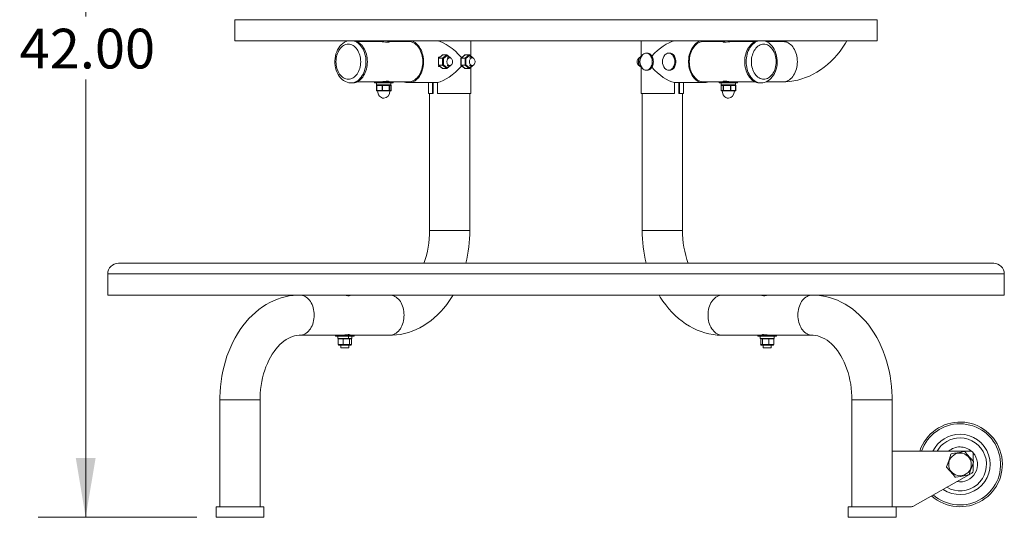
# Model space of a CAD drawing. Units: inches. Extents: x 15 to 125, y 40 to 150.
# Drawn here: x 78 to 125, y 40 to 63 of the extents above; entities that cross this region are included whole.
import ezdxf

# ---------------------------------------------------------------- set-up
doc = ezdxf.new("R2010")
doc.units = ezdxf.units.IN
doc.header["$MEASUREMENT"] = 0
doc.layers.add('FORMAT', color=7, linetype='Continuous', lineweight=0)
doc.styles.add('SLDTEXTSTYLE0', font='TXT', dxfattribs={"width": 0.75})
doc.dimstyles.new('SLDDIMSTYLE0', dxfattribs={"dimtxt": 2.5, "dimasz": 2.808, "dimexe": 0, "dimexo": 0.0625, "dimtad": 0, "dimtih": 1, "dimtoh": 1, "dimzin": 4, "dimdsep": 46, "dimtxsty": 'SLDTEXTSTYLE0', "dimsah": 1, "dimcen": 0.09, "dimadec": 0, "dimazin": 0, "dimtfac": 1, "dimtdec": 3, "dimtofl": 0, "dimtmove": 0, "dimatfit": 3, "dimfxl": 0, "dimtolj": 1, "dimtzin": 12, "dimarcsym": 0})

# ---------------------------------------------------------------- blocks, each defined once
blk = doc.blocks.new('*D4')
at = {"layer": 'FORMAT'}
for p, q in [((95.163, 81.627), (79.04, 81.627)), ((81.29, 81.627), (81.29, 63.281)), ((81.29, 39.622), (81.29, 60.303)), ((86.543, 39.622), (79.04, 39.622))]:
    blk.add_line(p, q, dxfattribs=at)
for points in [[(81.29, 81.627), (80.822, 78.819), (81.758, 78.819)], [(81.29, 39.622), (81.758, 42.43), (80.822, 42.43)]]:
    blk.add_solid(points, dxfattribs=at)
at = {"layer": 'FORMAT', "insert": (78.175, 62.698), "char_height": 1.875, "attachment_point": 1, "style": 'SLDTEXTSTYLE0'}
blk.add_mtext('{42.00}', dxfattribs=at)

msp = doc.modelspace()

# ---------------------------------------------------------------- linework, layer by layer
at = {"color": 7, "linetype": 'Continuous', "lineweight": 15}
for p, q in [((88.332, 63.127), (88.332, 62.127)), ((92.771, 63.127), (88.332, 63.127)), ((118.645, 63.127), (92.771, 63.127)), ((118.645, 62.127), (118.645, 63.127)), ((88.332, 62.127), (92.771, 62.127)), ((92.771, 62.127), (118.645, 62.127)), ((95.182, 62.092), (94.097, 62.092)), ((95.169, 62.127), (95.169, 62.092)), ((95.544, 62.06), (95.544, 62.127)), ((96.646, 62.092), (95.544, 62.092)), ((96.405, 62.127), (96.409, 62.092)), ((96.644, 62.078), (96.65, 62.127)), ((99.472, 61.399), (99.472, 62.127)), ((107.505, 62.127), (107.505, 61.37)), ((110.327, 62.127), (110.333, 62.078)), ((111.433, 62.092), (110.331, 62.092)), ((110.568, 62.092), (110.572, 62.127)), ((111.433, 62.127), (111.433, 62.06)), ((112.881, 62.092), (111.795, 62.092)), ((111.808, 62.092), (111.808, 62.127)), ((114.206, 62.092), (113.403, 62.092)), ((98.129, 61.459), (97.935, 61.301)), ((98.138, 61.462), (97.942, 61.302)), ((98.011, 61.362), (97.946, 61.362)), ((97.946, 61.362), (97.952, 61.314)), ((98.132, 61.302), (98.328, 61.462)), ((98.138, 61.462), (98.328, 61.462)), ((98.348, 61.43), (98.172, 61.286)), ((98.502, 61.325), (98.337, 61.459)), ((98.471, 61.33), (98.348, 61.43)), ((99.19, 61.459), (98.996, 61.301)), ((99.199, 61.462), (99.003, 61.302)), ((99.006, 61.362), (99.013, 61.314)), ((99.071, 61.362), (99.006, 61.362)), ((99.193, 61.302), (99.389, 61.462)), ((99.199, 61.462), (99.389, 61.462)), ((99.409, 61.43), (99.232, 61.286)), ((99.562, 61.325), (99.398, 61.459)), ((99.532, 61.33), (99.409, 61.43)), ((107.505, 61.399), (107.385, 61.301)), ((107.505, 61.395), (107.392, 61.302)), ((107.813, 61.541), (107.76, 61.545)), ((108.873, 61.541), (108.821, 61.545)), ((97.934, 61.298), (97.934, 60.987)), ((97.935, 60.984), (98.129, 60.825)), ((97.942, 61.302), (97.942, 60.982)), ((97.942, 61.302), (98.132, 61.302)), ((97.942, 60.982), (98.138, 60.822)), ((97.942, 60.982), (98.132, 60.982)), ((97.952, 60.97), (97.946, 60.922)), ((97.946, 60.922), (98.011, 60.922)), ((98.132, 60.982), (98.132, 61.302)), ((98.328, 60.822), (98.132, 60.982)), ((98.172, 61.286), (98.172, 60.998)), ((98.172, 60.998), (98.348, 60.854)), ((98.337, 60.825), (98.502, 60.959)), ((98.472, 61.33), (98.348, 61.33)), ((98.348, 60.955), (98.472, 60.955)), ((98.348, 60.854), (98.471, 60.955)), ((98.994, 61.298), (98.994, 60.987)), ((98.996, 60.984), (99.19, 60.825)), ((99.003, 61.302), (99.193, 61.302)), ((99.003, 61.302), (99.003, 60.982)), ((99.003, 60.982), (99.193, 60.982)), ((99.003, 60.982), (99.199, 60.822)), ((99.013, 60.97), (99.006, 60.922)), ((99.006, 60.922), (99.071, 60.922)), ((99.193, 60.982), (99.193, 61.302)), ((99.389, 60.822), (99.193, 60.982)), ((99.232, 61.286), (99.232, 60.998)), ((99.232, 60.998), (99.409, 60.854)), ((99.398, 60.825), (99.562, 60.959)), ((99.533, 61.33), (99.409, 61.33)), ((99.409, 60.955), (99.533, 60.955)), ((99.409, 60.854), (99.532, 60.955)), ((99.472, 59.642), (99.472, 60.885)), ((107.384, 61.298), (107.384, 60.987)), ((107.385, 60.984), (107.505, 60.885)), ((107.392, 61.302), (107.392, 60.982)), ((107.475, 61.302), (107.392, 61.302)), ((107.475, 60.982), (107.392, 60.982)), ((107.392, 60.982), (107.505, 60.889)), ((107.505, 60.914), (107.505, 59.642)), ((98.138, 60.822), (98.328, 60.822)), ((99.199, 60.822), (99.389, 60.822)), ((107.76, 60.739), (107.813, 60.743)), ((108.821, 60.739), (108.873, 60.743)), ((93.809, 60.142), (93.876, 60.142)), ((94.097, 60.192), (95.047, 60.192)), ((94.919, 60.192), (94.919, 60.141)), ((94.919, 60.141), (95.736, 60.141)), ((95.01, 60.024), (95.01, 59.786)), ((95.01, 60.024), (95.011, 60.024)), ((95.011, 60.024), (95.011, 59.786)), ((95.021, 60.024), (95.011, 60.024)), ((95.021, 60.024), (95.021, 59.786)), ((95.021, 60.024), (95.028, 60.024)), ((95.022, 60.141), (95.022, 60.044)), ((95.692, 60.044), (95.022, 60.044)), ((95.278, 60.024), (95.028, 60.024)), ((95.028, 60.024), (95.028, 59.786)), ((95.047, 60.192), (95.736, 60.192)), ((95.278, 59.786), (95.278, 60.024)), ((95.278, 60.024), (95.297, 60.024)), ((95.297, 60.024), (95.297, 59.786)), ((95.613, 60.024), (95.297, 60.024)), ((95.544, 60.192), (95.544, 60.225)), ((95.613, 59.786), (95.613, 60.024)), ((95.613, 60.024), (95.626, 60.024)), ((95.626, 60.024), (95.626, 59.786)), ((95.692, 60.024), (95.626, 60.024)), ((95.692, 60.044), (95.692, 60.141)), ((95.692, 59.786), (95.692, 60.024)), ((95.692, 60.024), (95.693, 60.024)), ((95.693, 59.786), (95.693, 60.024)), ((95.698, 60.024), (95.693, 60.024)), ((95.698, 59.786), (95.698, 60.024)), ((95.698, 60.024), (95.703, 60.024)), ((95.703, 59.786), (95.703, 60.024)), ((95.736, 60.192), (95.794, 60.192)), ((95.736, 60.141), (95.794, 60.141)), ((95.794, 60.192), (96.646, 60.192)), ((95.794, 60.141), (95.794, 60.192)), ((96.409, 60.192), (96.405, 60.157)), ((96.65, 60.157), (96.405, 60.157)), ((96.65, 60.157), (96.644, 60.206)), ((97.898, 60.157), (96.65, 60.157)), ((97.472, 60.157), (97.472, 59.642)), ((97.658, 60.157), (97.658, 59.642)), ((97.694, 59.642), (97.694, 60.157)), ((97.891, 59.642), (97.891, 60.157)), ((109.079, 60.157), (110.327, 60.157)), ((109.086, 60.157), (109.086, 59.642)), ((109.283, 60.157), (109.283, 59.642)), ((109.319, 59.642), (109.319, 60.157)), ((109.505, 59.642), (109.505, 60.157)), ((110.333, 60.206), (110.327, 60.157)), ((110.327, 60.157), (110.572, 60.157)), ((110.331, 60.192), (111.183, 60.192)), ((110.572, 60.157), (110.568, 60.192)), ((111.183, 60.192), (111.183, 60.141)), ((111.183, 60.192), (111.93, 60.192)), ((111.183, 60.141), (112.058, 60.141)), ((111.274, 60.024), (111.274, 59.786)), ((111.274, 60.024), (111.275, 60.024)), ((111.275, 60.024), (111.275, 59.786)), ((111.381, 60.024), (111.275, 60.024)), ((111.285, 60.141), (111.285, 60.044)), ((111.955, 60.044), (111.285, 60.044)), ((111.381, 59.786), (111.381, 60.024)), ((111.381, 60.024), (111.396, 60.024)), ((111.396, 60.024), (111.396, 59.786)), ((111.723, 60.024), (111.396, 60.024)), ((111.433, 60.225), (111.433, 60.192)), ((111.723, 59.786), (111.723, 60.024)), ((111.723, 60.024), (111.742, 60.024)), ((111.742, 60.024), (111.742, 59.786)), ((111.962, 60.024), (111.742, 60.024)), ((111.93, 60.192), (112.881, 60.192)), ((111.955, 60.044), (111.955, 60.141)), ((111.962, 59.786), (111.962, 60.024)), ((111.962, 60.024), (111.967, 60.024)), ((111.967, 59.786), (111.967, 60.024)), ((112.058, 60.141), (112.058, 60.192)), ((113.101, 60.142), (113.168, 60.142)), ((113.407, 60.192), (114.206, 60.192)), ((95.01, 59.786), (95.011, 59.786)), ((95.011, 59.786), (95.021, 59.786)), ((95.021, 59.786), (95.028, 59.786)), ((95.028, 59.786), (95.278, 59.786)), ((95.041, 59.766), (95.03, 59.766)), ((95.166, 59.766), (95.041, 59.766)), ((95.068, 59.766), (95.068, 59.765)), ((95.645, 59.765), (95.068, 59.765)), ((95.291, 59.766), (95.166, 59.766)), ((95.278, 59.786), (95.297, 59.786)), ((95.449, 59.766), (95.291, 59.766)), ((95.297, 59.786), (95.613, 59.786)), ((95.607, 59.766), (95.449, 59.766)), ((95.64, 59.766), (95.607, 59.766)), ((95.613, 59.786), (95.626, 59.786)), ((95.626, 59.786), (95.692, 59.786)), ((95.673, 59.766), (95.64, 59.766)), ((95.645, 59.765), (95.645, 59.766)), ((95.683, 59.766), (95.673, 59.766)), ((95.692, 59.786), (95.693, 59.786)), ((95.693, 59.786), (95.698, 59.786)), ((95.698, 59.786), (95.703, 59.786)), ((97.658, 59.642), (97.472, 59.642)), ((97.522, 59.642), (97.522, 53.172)), ((97.694, 59.642), (97.658, 59.642)), ((97.891, 59.642), (99.472, 59.642)), ((99.422, 53.172), (99.422, 59.642)), ((109.086, 59.642), (107.505, 59.642)), ((107.555, 59.642), (107.555, 53.172)), ((109.283, 59.642), (109.319, 59.642)), ((109.319, 59.642), (109.505, 59.642)), ((109.455, 53.172), (109.455, 59.642)), ((111.274, 59.786), (111.275, 59.786)), ((111.275, 59.786), (111.381, 59.786)), ((111.347, 59.766), (111.294, 59.766)), ((111.332, 59.766), (111.332, 59.765)), ((111.347, 59.765), (111.332, 59.765)), ((111.4, 59.766), (111.347, 59.766)), ((111.909, 59.765), (111.347, 59.765)), ((111.381, 59.786), (111.396, 59.786)), ((111.396, 59.786), (111.723, 59.786)), ((111.563, 59.766), (111.4, 59.766)), ((111.727, 59.766), (111.563, 59.766)), ((111.723, 59.786), (111.742, 59.786)), ((111.837, 59.766), (111.727, 59.766)), ((111.742, 59.786), (111.962, 59.786)), ((111.947, 59.766), (111.837, 59.766)), ((111.909, 59.765), (111.909, 59.766)), ((111.962, 59.786), (111.967, 59.786)), ((97.522, 53.172), (99.144, 53.172)), ((99.144, 53.172), (99.422, 53.172)), ((107.555, 53.172), (109.455, 53.172)), ((82.832, 51.622), (88.882, 51.622)), ((88.882, 51.622), (124.145, 51.622)), ((82.332, 51.122), (82.332, 50.122)), ((88.529, 51.122), (82.332, 51.122)), ((124.645, 51.122), (88.529, 51.122)), ((124.645, 50.122), (124.645, 51.122)), ((82.332, 50.122), (88.529, 50.122)), ((88.529, 50.122), (124.645, 50.122)), ((93.709, 50.089), (93.709, 50.122)), ((113.268, 50.122), (113.268, 50.089)), ((91.401, 48.222), (93.213, 48.222)), ((93.084, 48.222), (93.084, 48.171)), ((93.084, 48.171), (93.213, 48.171)), ((93.187, 48.171), (93.187, 48.074)), ((93.688, 48.074), (93.187, 48.074)), ((93.439, 48.046), (93.212, 48.046)), ((93.212, 47.777), (93.212, 48.046)), ((93.213, 48.222), (93.959, 48.222)), ((93.213, 48.171), (93.959, 48.171)), ((93.748, 48.046), (93.439, 48.046)), ((93.439, 47.777), (93.439, 48.046)), ((93.688, 48.171), (93.688, 48.074)), ((93.696, 48.171), (93.696, 48.074)), ((93.857, 48.074), (93.696, 48.074)), ((93.709, 48.222), (93.709, 48.254)), ((93.748, 47.777), (93.748, 48.046)), ((93.831, 48.046), (93.748, 48.046)), ((93.831, 47.777), (93.831, 48.046)), ((93.857, 48.074), (93.857, 48.171)), ((93.959, 48.171), (93.959, 48.222)), ((93.959, 48.222), (95.644, 48.222)), ((111.334, 48.222), (113.018, 48.222)), ((113.018, 48.222), (113.018, 48.171)), ((113.018, 48.222), (113.765, 48.222)), ((113.018, 48.171), (113.765, 48.171)), ((113.12, 48.171), (113.12, 48.074)), ((113.79, 48.074), (113.12, 48.074)), ((113.229, 48.046), (113.146, 48.046)), ((113.146, 47.777), (113.146, 48.046)), ((113.538, 48.046), (113.229, 48.046)), ((113.229, 47.777), (113.229, 48.046)), ((113.268, 48.255), (113.268, 48.222)), ((113.538, 47.777), (113.538, 48.046)), ((113.765, 48.046), (113.538, 48.046)), ((113.765, 48.222), (115.576, 48.222)), ((113.765, 48.171), (113.893, 48.171)), ((113.765, 47.777), (113.765, 48.046)), ((113.79, 48.074), (113.79, 48.171)), ((113.893, 48.171), (113.893, 48.222)), ((93.212, 47.777), (93.439, 47.777)), ((93.447, 47.749), (93.244, 47.749)), ((93.334, 47.749), (93.334, 47.622)), ((93.389, 47.622), (93.334, 47.622)), ((93.709, 47.622), (93.389, 47.622)), ((93.439, 47.777), (93.748, 47.777)), ((93.726, 47.749), (93.447, 47.749)), ((93.709, 47.622), (93.709, 47.749)), ((93.8, 47.749), (93.726, 47.749)), ((93.748, 47.777), (93.831, 47.777)), ((113.146, 47.777), (113.229, 47.777)), ((113.252, 47.749), (113.177, 47.749)), ((113.229, 47.777), (113.538, 47.777)), ((113.53, 47.749), (113.252, 47.749)), ((113.268, 47.749), (113.268, 47.622)), ((113.588, 47.622), (113.268, 47.622)), ((113.734, 47.749), (113.53, 47.749)), ((113.538, 47.777), (113.765, 47.777)), ((113.643, 47.622), (113.588, 47.622)), ((113.643, 47.622), (113.643, 47.749)), ((87.623, 45.172), (87.623, 40.122)), ((87.623, 45.172), (89.245, 45.172)), ((89.245, 45.172), (89.523, 45.172)), ((89.523, 40.122), (89.523, 45.172)), ((117.454, 45.172), (117.454, 40.122)), ((117.454, 45.172), (119.354, 45.172)), ((119.354, 40.122), (119.354, 45.172)), ((123.054, 42.747), (119.354, 42.747)), ((123.179, 42.258), (123.179, 42.622)), ((123.179, 41.82), (123.179, 42.204)), ((120.333, 40.138), (123.116, 41.711)), ((87.443, 40.122), (87.443, 39.622)), ((88.487, 40.122), (87.443, 40.122)), ((89.703, 40.122), (88.487, 40.122)), ((89.703, 39.622), (89.703, 40.122)), ((117.274, 40.122), (117.274, 39.622)), ((117.336, 40.122), (117.274, 40.122)), ((119.534, 40.122), (117.336, 40.122)), ((119.534, 39.622), (119.534, 40.122)), ((119.534, 40.122), (120.271, 40.122)), ((88.487, 39.622), (87.443, 39.622)), ((89.703, 39.622), (88.487, 39.622)), ((117.336, 39.622), (117.274, 39.622)), ((119.534, 39.622), (117.336, 39.622))]:
    msp.add_line(p, q, dxfattribs=at)
at = {"color": 7, "linetype": 'Continuous', "lineweight": 15, "flags": 128}
for points in [[(93.681, 62.127), (93.66, 62.123), (93.578, 62.096), (93.5, 62.057), (93.425, 62.007), (93.354, 61.946), (93.29, 61.874), (93.231, 61.794), (93.18, 61.705), (93.136, 61.608), (93.101, 61.506), (93.075, 61.399), (93.058, 61.289), (93.051, 61.178), (93.052, 61.066), (93.064, 60.954), (93.084, 60.845), (93.113, 60.739), (93.152, 60.638), (93.199, 60.543), (93.255, 60.456), (93.318, 60.377), (93.388, 60.308), (93.464, 60.25), (93.544, 60.204), (93.628, 60.17), (93.713, 60.15), (93.799, 60.142), (93.809, 60.143)], [(94.268, 61.142), (94.265, 61.223), (94.257, 61.303), (94.243, 61.382), (94.224, 61.458), (94.199, 61.531), (94.17, 61.6), (94.136, 61.665), (94.097, 61.725), (94.055, 61.78), (94.009, 61.828), (93.96, 61.87), (93.908, 61.904), (93.854, 61.932), (93.799, 61.951), (93.742, 61.963), (93.685, 61.967), (93.628, 61.963), (93.571, 61.951), (93.516, 61.932), (93.462, 61.904), (93.41, 61.87), (93.361, 61.828), (93.315, 61.78), (93.272, 61.725), (93.234, 61.665), (93.2, 61.6), (93.17, 61.531), (93.146, 61.458), (93.127, 61.382), (93.113, 61.303), (93.104, 61.223), (93.102, 61.142), (93.104, 61.061), (93.113, 60.981), (93.127, 60.903), (93.146, 60.826), (93.17, 60.753), (93.2, 60.684), (93.234, 60.619), (93.272, 60.559), (93.315, 60.504), (93.361, 60.456), (93.41, 60.414), (93.462, 60.38), (93.516, 60.353), (93.571, 60.333), (93.628, 60.321), (93.685, 60.317), (93.742, 60.321), (93.799, 60.333), (93.854, 60.353), (93.908, 60.38), (93.96, 60.414), (94.009, 60.456), (94.055, 60.504), (94.097, 60.559), (94.136, 60.619), (94.17, 60.684), (94.199, 60.753), (94.224, 60.826), (94.243, 60.903), (94.257, 60.981), (94.265, 61.061), (94.268, 61.142)], [(93.931, 62.127), (93.966, 62.117), (94.027, 62.093), (94.087, 62.062), (94.144, 62.023), (94.198, 61.977), (94.249, 61.924), (94.297, 61.865), (94.341, 61.8), (94.381, 61.73), (94.416, 61.655), (94.446, 61.576), (94.471, 61.493), (94.49, 61.408), (94.504, 61.321), (94.513, 61.232), (94.516, 61.142)], [(94.583, 61.142), (94.58, 61.232), (94.572, 61.321), (94.557, 61.408), (94.538, 61.493), (94.513, 61.576), (94.483, 61.655), (94.448, 61.73), (94.408, 61.8), (94.364, 61.865), (94.317, 61.924), (94.265, 61.977), (94.211, 62.023), (94.154, 62.062), (94.094, 62.093), (94.033, 62.117), (93.999, 62.127)], [(95.544, 62.091), (95.581, 62.089), (95.605, 62.08), (95.601, 62.069), (95.57, 62.06), (95.515, 62.059), (95.445, 62.064), (95.365, 62.074), (95.282, 62.085), (95.206, 62.091), (95.182, 62.091)], [(96.307, 62.092), (96.343, 62.107), (96.405, 62.127)], [(96.644, 60.206), (96.705, 60.226), (96.765, 60.253), (96.822, 60.288), (96.877, 60.331), (96.929, 60.38), (96.977, 60.436), (97.021, 60.498), (97.062, 60.566), (97.097, 60.639), (97.128, 60.716), (97.153, 60.796), (97.173, 60.88), (97.188, 60.966), (97.196, 61.054), (97.199, 61.142), (97.196, 61.23), (97.188, 61.318), (97.173, 61.404), (97.153, 61.488), (97.128, 61.568), (97.097, 61.645), (97.062, 61.718), (97.021, 61.786), (96.977, 61.848), (96.929, 61.904), (96.877, 61.953), (96.822, 61.996), (96.765, 62.031), (96.705, 62.058), (96.644, 62.078)], [(96.65, 62.127), (96.712, 62.107), (96.773, 62.08), (96.832, 62.045), (96.888, 62.002), (96.941, 61.953), (96.991, 61.897), (97.037, 61.835), (97.079, 61.767), (97.117, 61.695), (97.15, 61.617), (97.177, 61.536), (97.2, 61.452), (97.217, 61.365), (97.228, 61.277), (97.234, 61.187), (97.234, 61.097), (97.228, 61.007), (97.217, 60.919), (97.2, 60.832), (97.177, 60.748), (97.15, 60.667), (97.117, 60.589), (97.079, 60.517), (97.037, 60.449), (96.991, 60.387), (96.941, 60.331), (96.888, 60.282), (96.832, 60.239), (96.773, 60.204), (96.712, 60.177), (96.65, 60.157)], [(110.327, 60.157), (110.265, 60.177), (110.204, 60.204), (110.145, 60.239), (110.089, 60.282), (110.036, 60.331), (109.986, 60.387), (109.94, 60.449), (109.898, 60.517), (109.86, 60.589), (109.828, 60.667), (109.8, 60.748), (109.777, 60.832), (109.76, 60.919), (109.749, 61.007), (109.743, 61.097), (109.743, 61.187), (109.749, 61.277), (109.76, 61.365), (109.777, 61.452), (109.8, 61.536), (109.828, 61.617), (109.86, 61.695), (109.898, 61.767), (109.94, 61.835), (109.986, 61.897), (110.036, 61.953), (110.089, 62.002), (110.145, 62.045), (110.204, 62.08), (110.265, 62.107), (110.327, 62.127)], [(110.333, 62.078), (110.272, 62.058), (110.213, 62.031), (110.155, 61.996), (110.1, 61.953), (110.049, 61.904), (110, 61.848), (109.956, 61.786), (109.916, 61.718), (109.88, 61.645), (109.849, 61.568), (109.824, 61.488), (109.804, 61.404), (109.79, 61.318), (109.781, 61.23), (109.778, 61.142), (109.781, 61.054), (109.79, 60.966), (109.804, 60.88), (109.824, 60.796), (109.849, 60.716), (109.88, 60.639), (109.916, 60.566), (109.956, 60.498), (110, 60.436), (110.049, 60.38), (110.1, 60.331), (110.155, 60.288), (110.213, 60.253), (110.272, 60.226), (110.333, 60.206)], [(110.572, 62.127), (110.635, 62.107), (110.67, 62.092)], [(111.795, 62.091), (111.76, 62.091), (111.686, 62.084), (111.604, 62.073), (111.522, 62.063), (111.451, 62.059), (111.401, 62.061), (111.374, 62.07), (111.373, 62.081), (111.401, 62.089), (111.433, 62.091)], [(112.979, 62.127), (112.944, 62.117), (112.883, 62.093), (112.823, 62.062), (112.766, 62.023), (112.712, 61.977), (112.66, 61.924), (112.613, 61.865), (112.569, 61.8), (112.529, 61.73), (112.494, 61.655), (112.464, 61.576), (112.439, 61.493), (112.42, 61.408), (112.406, 61.321), (112.397, 61.232), (112.394, 61.142), (112.397, 61.052), (112.406, 60.963), (112.42, 60.876), (112.439, 60.791), (112.464, 60.708), (112.494, 60.629), (112.529, 60.554), (112.569, 60.484), (112.613, 60.419), (112.66, 60.36), (112.712, 60.307), (112.766, 60.261), (112.823, 60.223), (112.883, 60.191), (112.944, 60.167), (113.006, 60.151), (113.07, 60.143), (113.101, 60.142)], [(113.169, 60.142), (113.137, 60.143), (113.074, 60.151), (113.011, 60.167), (112.95, 60.191), (112.891, 60.223), (112.833, 60.261), (112.779, 60.307), (112.728, 60.36), (112.68, 60.419), (112.636, 60.484), (112.596, 60.554), (112.561, 60.629), (112.531, 60.708), (112.506, 60.791), (112.487, 60.876), (112.473, 60.963), (112.464, 61.052), (112.461, 61.142), (112.464, 61.232), (112.473, 61.321), (112.487, 61.408), (112.506, 61.493), (112.531, 61.576), (112.561, 61.655), (112.596, 61.73), (112.636, 61.8), (112.68, 61.865), (112.728, 61.924), (112.779, 61.977), (112.833, 62.023), (112.891, 62.062), (112.95, 62.093), (113.011, 62.117), (113.046, 62.127)], [(113.876, 61.142), (113.873, 61.223), (113.864, 61.303), (113.85, 61.382), (113.831, 61.458), (113.807, 61.531), (113.777, 61.6), (113.743, 61.665), (113.705, 61.725), (113.662, 61.78), (113.616, 61.828), (113.567, 61.87), (113.515, 61.904), (113.462, 61.932), (113.406, 61.951), (113.349, 61.963), (113.292, 61.967), (113.235, 61.963), (113.178, 61.951), (113.123, 61.932), (113.069, 61.904), (113.017, 61.87), (112.968, 61.828), (112.922, 61.78), (112.88, 61.725), (112.841, 61.665), (112.807, 61.6), (112.778, 61.531), (112.753, 61.458), (112.734, 61.382), (112.72, 61.303), (112.712, 61.223), (112.709, 61.142), (112.712, 61.061), (112.72, 60.981), (112.734, 60.903), (112.753, 60.826), (112.778, 60.753), (112.807, 60.684), (112.841, 60.619), (112.88, 60.559), (112.922, 60.504), (112.968, 60.456), (113.017, 60.414), (113.069, 60.38), (113.123, 60.353), (113.178, 60.333), (113.235, 60.321), (113.292, 60.317), (113.349, 60.321), (113.406, 60.333), (113.462, 60.353), (113.515, 60.38), (113.567, 60.414), (113.616, 60.456), (113.662, 60.504), (113.705, 60.559), (113.743, 60.619), (113.777, 60.684), (113.807, 60.753), (113.831, 60.826), (113.85, 60.903), (113.864, 60.981), (113.873, 61.061), (113.876, 61.142)], [(113.169, 60.143), (113.244, 60.147), (113.328, 60.164), (113.41, 60.193), (113.488, 60.233), (113.562, 60.285), (113.632, 60.348), (113.696, 60.42), (113.754, 60.502), (113.804, 60.592), (113.846, 60.69), (113.88, 60.793), (113.905, 60.9), (113.92, 61.01), (113.927, 61.116), (113.927, 61.142), (113.925, 61.203), (113.916, 61.315), (113.897, 61.424), (113.868, 61.53), (113.831, 61.632), (113.785, 61.728), (113.731, 61.817), (113.669, 61.897), (113.599, 61.968), (113.524, 62.027), (113.444, 62.075), (113.361, 62.11), (113.296, 62.127)], [(114.206, 60.192), (114.329, 60.195), (114.52, 60.209), (114.709, 60.235), (114.898, 60.274), (115.084, 60.325), (115.269, 60.388), (115.45, 60.462), (115.629, 60.549), (115.804, 60.648), (115.975, 60.757), (116.141, 60.879), (116.303, 61.011), (116.46, 61.154), (116.611, 61.308), (116.756, 61.471), (116.894, 61.645), (117.025, 61.827), (117.149, 62.019), (117.212, 62.127)], [(114.878, 61.142), (114.875, 61.23), (114.866, 61.317), (114.852, 61.402), (114.833, 61.485), (114.807, 61.565), (114.777, 61.642), (114.742, 61.715), (114.703, 61.782), (114.659, 61.844), (114.611, 61.9), (114.56, 61.95), (114.506, 61.992), (114.449, 62.028), (114.39, 62.056), (114.33, 62.076), (114.268, 62.088), (114.206, 62.092)], [(107.745, 60.738), (107.786, 60.742), (107.825, 60.754), (107.864, 60.775), (107.899, 60.802), (107.932, 60.837), (107.961, 60.878), (107.985, 60.924), (108.005, 60.974), (108.019, 61.028), (108.028, 61.085), (108.031, 61.142), (108.028, 61.2), (108.019, 61.256), (108.005, 61.31), (107.985, 61.36), (107.961, 61.407), (107.932, 61.447), (107.899, 61.482), (107.864, 61.509), (107.825, 61.53), (107.786, 61.542), (107.745, 61.546), (107.704, 61.542), (107.665, 61.53), (107.626, 61.509), (107.591, 61.482), (107.568, 61.459)], [(107.813, 60.743), (107.838, 60.746), (107.878, 60.758), (107.916, 60.778), (107.951, 60.806), (107.983, 60.84), (108.012, 60.88), (108.036, 60.926), (108.055, 60.976), (108.069, 61.029), (108.078, 61.085), (108.081, 61.142), (108.078, 61.199), (108.069, 61.255), (108.055, 61.308), (108.036, 61.358), (108.012, 61.404), (107.983, 61.444), (107.951, 61.479), (107.916, 61.506), (107.878, 61.526), (107.838, 61.538), (107.813, 61.541)], [(108.629, 60.825), (108.651, 60.802), (108.687, 60.775), (108.725, 60.754), (108.765, 60.742), (108.806, 60.738), (108.846, 60.742), (108.886, 60.754), (108.924, 60.775), (108.96, 60.802), (108.993, 60.837), (109.021, 60.878), (109.046, 60.924), (109.065, 60.974), (109.08, 61.028), (109.088, 61.085), (109.091, 61.142), (109.088, 61.2), (109.08, 61.256), (109.065, 61.31), (109.046, 61.36), (109.021, 61.407), (108.993, 61.447), (108.96, 61.482), (108.924, 61.509), (108.886, 61.53), (108.846, 61.542), (108.806, 61.546), (108.806, 61.546)], [(108.873, 60.743), (108.899, 60.746), (108.938, 60.758), (108.976, 60.778), (109.012, 60.806), (109.044, 60.84), (109.072, 60.88), (109.097, 60.926), (109.116, 60.976), (109.13, 61.029), (109.139, 61.085), (109.142, 61.142), (109.139, 61.199), (109.13, 61.255), (109.116, 61.308), (109.097, 61.358), (109.072, 61.404), (109.044, 61.444), (109.012, 61.479), (108.976, 61.506), (108.938, 61.526), (108.899, 61.538), (108.873, 61.541)], [(94.516, 61.142), (94.513, 61.052), (94.504, 60.963), (94.49, 60.876), (94.471, 60.791), (94.446, 60.708), (94.416, 60.629), (94.381, 60.554), (94.341, 60.484), (94.297, 60.419), (94.249, 60.36), (94.198, 60.307), (94.144, 60.261), (94.087, 60.223), (94.027, 60.191), (93.966, 60.167), (93.904, 60.151), (93.84, 60.143), (93.809, 60.142)], [(93.876, 60.142), (93.908, 60.143), (93.971, 60.151), (94.033, 60.167), (94.094, 60.191), (94.154, 60.223), (94.211, 60.261), (94.265, 60.307), (94.317, 60.36), (94.364, 60.419), (94.408, 60.484), (94.448, 60.554), (94.483, 60.629), (94.513, 60.708), (94.538, 60.791), (94.557, 60.876), (94.572, 60.963), (94.58, 61.052), (94.583, 61.142)], [(98.472, 60.955), (98.5, 60.959), (98.526, 60.971), (98.55, 60.99), (98.571, 61.017), (98.587, 61.048), (98.598, 61.084), (98.604, 61.122), (98.604, 61.162), (98.598, 61.2), (98.587, 61.236), (98.571, 61.268), (98.55, 61.294), (98.526, 61.313), (98.5, 61.325), (98.472, 61.33), (98.444, 61.325), (98.418, 61.313), (98.394, 61.294), (98.373, 61.268), (98.357, 61.236), (98.346, 61.2), (98.34, 61.162), (98.34, 61.122), (98.346, 61.084), (98.357, 61.048), (98.373, 61.017), (98.394, 60.99), (98.418, 60.971), (98.444, 60.959), (98.472, 60.955)], [(99.533, 61.33), (99.505, 61.325), (99.479, 61.313), (99.455, 61.294), (99.434, 61.268), (99.418, 61.236), (99.407, 61.2), (99.401, 61.162), (99.401, 61.122), (99.407, 61.084), (99.418, 61.048), (99.434, 61.017), (99.455, 60.99), (99.479, 60.971), (99.505, 60.959), (99.533, 60.955), (99.56, 60.959), (99.587, 60.971), (99.611, 60.99), (99.631, 61.017), (99.647, 61.048), (99.659, 61.084), (99.664, 61.122), (99.664, 61.162), (99.659, 61.2), (99.647, 61.236), (99.631, 61.268), (99.611, 61.294), (99.587, 61.313), (99.56, 61.325), (99.533, 61.33)], [(107.415, 60.959), (107.391, 60.971), (107.367, 60.99), (107.346, 61.017), (107.33, 61.048), (107.318, 61.084), (107.313, 61.122), (107.313, 61.162), (107.318, 61.2), (107.33, 61.236), (107.346, 61.268), (107.367, 61.294), (107.391, 61.313), (107.415, 61.325)], [(114.206, 60.192), (114.268, 60.196), (114.33, 60.208), (114.39, 60.228), (114.449, 60.256), (114.506, 60.292), (114.56, 60.334), (114.611, 60.384), (114.659, 60.44), (114.703, 60.502), (114.742, 60.57), (114.777, 60.642), (114.807, 60.719), (114.833, 60.799), (114.852, 60.882), (114.866, 60.967), (114.875, 61.054), (114.878, 61.142)], [(95.041, 60.044), (95.039, 60.044), (95.036, 60.043), (95.034, 60.041), (95.032, 60.038), (95.03, 60.035), (95.029, 60.032), (95.028, 60.028), (95.028, 60.024)], [(95.181, 60.192), (95.237, 60.195), (95.314, 60.203), (95.397, 60.214), (95.477, 60.223), (95.534, 60.226)], [(95.278, 60.024), (95.278, 60.028), (95.279, 60.032), (95.28, 60.035), (95.282, 60.038), (95.284, 60.041), (95.286, 60.043), (95.288, 60.044), (95.291, 60.044)], [(95.291, 60.044), (95.292, 60.044), (95.294, 60.043), (95.295, 60.041), (95.296, 60.038), (95.296, 60.035), (95.297, 60.032), (95.297, 60.028), (95.297, 60.024)], [(95.534, 60.226), (95.581, 60.222), (95.605, 60.213), (95.601, 60.202), (95.57, 60.194), (95.544, 60.193)], [(95.613, 60.024), (95.613, 60.028), (95.613, 60.032), (95.612, 60.035), (95.611, 60.038), (95.61, 60.041), (95.609, 60.043), (95.608, 60.044), (95.607, 60.044)], [(95.698, 60.024), (95.698, 60.028), (95.697, 60.032), (95.696, 60.035), (95.694, 60.038), (95.692, 60.041), (95.689, 60.043), (95.686, 60.044), (95.683, 60.044)], [(96.405, 60.157), (96.343, 60.177), (96.307, 60.192)], [(110.67, 60.192), (110.635, 60.177), (110.572, 60.157)], [(111.433, 60.193), (111.427, 60.192), (111.386, 60.198), (111.37, 60.208), (111.382, 60.218), (111.421, 60.225), (111.481, 60.224), (111.554, 60.217), (111.636, 60.207), (111.718, 60.197), (111.789, 60.192), (111.796, 60.192)], [(111.727, 60.044), (111.73, 60.044), (111.732, 60.043), (111.735, 60.041), (111.737, 60.038), (111.739, 60.035), (111.74, 60.032), (111.741, 60.028), (111.742, 60.024)], [(111.962, 60.024), (111.962, 60.028), (111.961, 60.032), (111.959, 60.035), (111.957, 60.038), (111.955, 60.041), (111.953, 60.043), (111.95, 60.044), (111.947, 60.044)], [(95.028, 59.786), (95.028, 59.782), (95.029, 59.778), (95.03, 59.775), (95.032, 59.772), (95.034, 59.769), (95.036, 59.768), (95.039, 59.766), (95.041, 59.766)], [(95.291, 59.766), (95.288, 59.766), (95.286, 59.768), (95.284, 59.769), (95.282, 59.772), (95.28, 59.775), (95.279, 59.778), (95.278, 59.782), (95.278, 59.786)], [(95.297, 59.786), (95.297, 59.782), (95.297, 59.778), (95.296, 59.775), (95.296, 59.772), (95.295, 59.769), (95.294, 59.768), (95.292, 59.766), (95.291, 59.766)], [(95.607, 59.766), (95.608, 59.766), (95.609, 59.768), (95.61, 59.769), (95.611, 59.772), (95.612, 59.775), (95.613, 59.778), (95.613, 59.782), (95.613, 59.786)], [(95.683, 59.766), (95.686, 59.766), (95.689, 59.768), (95.692, 59.769), (95.694, 59.772), (95.696, 59.775), (95.697, 59.778), (95.698, 59.782), (95.698, 59.786)], [(111.742, 59.786), (111.741, 59.782), (111.74, 59.778), (111.739, 59.775), (111.737, 59.772), (111.735, 59.769), (111.732, 59.768), (111.73, 59.766), (111.727, 59.766)], [(111.947, 59.766), (111.95, 59.766), (111.953, 59.768), (111.955, 59.769), (111.957, 59.772), (111.959, 59.775), (111.961, 59.778), (111.962, 59.782), (111.962, 59.786)], [(91.401, 50.122), (91.279, 50.12), (91.088, 50.105), (90.898, 50.079), (90.71, 50.04), (90.523, 49.989), (90.339, 49.926), (90.157, 49.852), (89.979, 49.765), (89.804, 49.667), (89.633, 49.557), (89.466, 49.435), (89.304, 49.303), (89.148, 49.16), (88.997, 49.006), (88.852, 48.843), (88.714, 48.669), (88.582, 48.487), (88.458, 48.296), (88.342, 48.096), (88.234, 47.89), (88.134, 47.676), (88.042, 47.456), (87.959, 47.23), (87.885, 47), (87.82, 46.765), (87.764, 46.526), (87.718, 46.283), (87.68, 46.038), (87.652, 45.791), (87.633, 45.543), (87.624, 45.293), (87.623, 45.172)], [(91.401, 50.122), (91.463, 50.118), (91.525, 50.106), (91.585, 50.086), (91.644, 50.058), (91.701, 50.022), (91.755, 49.98), (91.806, 49.93), (91.854, 49.874), (91.898, 49.812), (91.937, 49.745), (91.972, 49.672), (92.003, 49.595), (92.028, 49.515), (92.047, 49.432), (92.062, 49.347), (92.07, 49.26), (92.073, 49.172)], [(93.709, 50.122), (93.715, 50.122), (93.756, 50.116), (93.772, 50.107), (93.76, 50.096), (93.721, 50.089), (93.661, 50.09), (93.588, 50.097), (93.506, 50.108), (93.424, 50.117), (93.353, 50.122), (93.346, 50.122)], [(95.644, 48.222), (95.766, 48.225), (95.957, 48.239), (96.147, 48.265), (96.335, 48.304), (96.522, 48.355), (96.706, 48.418), (96.888, 48.492), (97.066, 48.579), (97.241, 48.678), (97.412, 48.787), (97.579, 48.909), (97.741, 49.041), (97.897, 49.184), (98.048, 49.338), (98.193, 49.501), (98.331, 49.675), (98.462, 49.857), (98.586, 50.049), (98.629, 50.122)], [(95.644, 50.122), (95.706, 50.118), (95.767, 50.106), (95.827, 50.086), (95.886, 50.058), (95.943, 50.022), (95.997, 49.98), (96.048, 49.93), (96.096, 49.874), (96.14, 49.812), (96.18, 49.745), (96.215, 49.672), (96.245, 49.595), (96.27, 49.515), (96.29, 49.432), (96.304, 49.347), (96.312, 49.26), (96.315, 49.172)], [(108.348, 50.122), (108.404, 50.028), (108.53, 49.836), (108.663, 49.652), (108.805, 49.477), (108.953, 49.312), (109.107, 49.158), (109.268, 49.014), (109.434, 48.881), (109.606, 48.76), (109.781, 48.651), (109.961, 48.553), (110.144, 48.469), (110.33, 48.396), (110.518, 48.336), (110.707, 48.289), (110.898, 48.254), (111.09, 48.232), (111.282, 48.222), (111.334, 48.222)], [(111.334, 48.222), (111.272, 48.226), (111.21, 48.238), (111.15, 48.258), (111.091, 48.286), (111.034, 48.322), (110.98, 48.364), (110.929, 48.414), (110.881, 48.47), (110.837, 48.532), (110.797, 48.6), (110.762, 48.672), (110.732, 48.749), (110.707, 48.829), (110.687, 48.912), (110.673, 48.997), (110.665, 49.084), (110.662, 49.172), (110.665, 49.26), (110.673, 49.347), (110.687, 49.432), (110.707, 49.515), (110.732, 49.595), (110.762, 49.672), (110.797, 49.745), (110.837, 49.812), (110.881, 49.874), (110.929, 49.93), (110.98, 49.98), (111.034, 50.022), (111.091, 50.058), (111.15, 50.086), (111.21, 50.106), (111.272, 50.118), (111.334, 50.122)], [(113.278, 50.089), (113.231, 50.092), (113.207, 50.101), (113.211, 50.112), (113.242, 50.12), (113.268, 50.121)], [(113.631, 50.122), (113.575, 50.119), (113.498, 50.111), (113.415, 50.1), (113.335, 50.091), (113.278, 50.089)], [(115.575, 48.222), (115.514, 48.226), (115.452, 48.238), (115.392, 48.258), (115.333, 48.286), (115.276, 48.322), (115.222, 48.364), (115.171, 48.414), (115.123, 48.47), (115.079, 48.532), (115.04, 48.6), (115.005, 48.672), (114.975, 48.749), (114.949, 48.829), (114.93, 48.912), (114.916, 48.997), (114.907, 49.084), (114.904, 49.172), (114.907, 49.26), (114.916, 49.347), (114.93, 49.432), (114.949, 49.515), (114.975, 49.595), (115.005, 49.672), (115.04, 49.745), (115.079, 49.812), (115.123, 49.874), (115.171, 49.93), (115.222, 49.98), (115.276, 50.022), (115.333, 50.058), (115.392, 50.086), (115.452, 50.106), (115.514, 50.118), (115.576, 50.122), (115.576, 50.122)], [(119.354, 45.172), (119.353, 45.309), (119.343, 45.559), (119.324, 45.807), (119.295, 46.054), (119.257, 46.299), (119.209, 46.542), (119.153, 46.781), (119.087, 47.017), (119.012, 47.248), (118.928, 47.474), (118.835, 47.694), (118.734, 47.909), (118.624, 48.116), (118.506, 48.316), (118.38, 48.509), (118.246, 48.692), (118.105, 48.867), (117.957, 49.032), (117.802, 49.186), (117.641, 49.33), (117.475, 49.463), (117.304, 49.584), (117.128, 49.693), (116.948, 49.791), (116.765, 49.875), (116.58, 49.948), (116.392, 50.008), (116.202, 50.055), (116.011, 50.09), (115.819, 50.112), (115.628, 50.122), (115.576, 50.122)], [(92.073, 49.172), (92.07, 49.084), (92.062, 48.997), (92.047, 48.912), (92.028, 48.829), (92.003, 48.749), (91.972, 48.672), (91.937, 48.6), (91.898, 48.532), (91.854, 48.47), (91.806, 48.414), (91.755, 48.364), (91.701, 48.322), (91.644, 48.286), (91.585, 48.258), (91.525, 48.238), (91.463, 48.226), (91.403, 48.222)], [(96.315, 49.172), (96.312, 49.084), (96.304, 48.997), (96.29, 48.912), (96.27, 48.829), (96.245, 48.749), (96.215, 48.672), (96.18, 48.6), (96.14, 48.532), (96.096, 48.47), (96.048, 48.414), (95.997, 48.364), (95.943, 48.322), (95.886, 48.286), (95.827, 48.258), (95.767, 48.238), (95.706, 48.226), (95.644, 48.222)], [(89.523, 45.172), (89.524, 45.27), (89.532, 45.463), (89.548, 45.654), (89.571, 45.844), (89.603, 46.031), (89.641, 46.214), (89.687, 46.392), (89.74, 46.565), (89.799, 46.732), (89.865, 46.892), (89.936, 47.045), (90.012, 47.19), (90.093, 47.326), (90.178, 47.453), (90.266, 47.571), (90.358, 47.68), (90.452, 47.778), (90.548, 47.867), (90.646, 47.946), (90.745, 48.015), (90.845, 48.074), (90.946, 48.123), (91.048, 48.163), (91.152, 48.192), (91.258, 48.212), (91.368, 48.222), (91.401, 48.222)], [(93.347, 48.223), (93.364, 48.222), (93.434, 48.228), (93.514, 48.238), (93.597, 48.248), (93.673, 48.255), (93.729, 48.254), (93.763, 48.247), (93.771, 48.237), (93.752, 48.227), (93.709, 48.222)], [(113.268, 48.223), (113.236, 48.225), (113.209, 48.233), (113.208, 48.244), (113.236, 48.253), (113.278, 48.256)], [(115.576, 48.222), (115.619, 48.221), (115.734, 48.21), (115.848, 48.187), (115.96, 48.151), (116.07, 48.105), (116.176, 48.049), (116.281, 47.982), (116.383, 47.906), (116.482, 47.819), (116.58, 47.723), (116.674, 47.617), (116.765, 47.501), (116.852, 47.376), (116.935, 47.242), (117.014, 47.1), (117.087, 46.949), (117.154, 46.792), (117.216, 46.627), (117.271, 46.456), (117.32, 46.279), (117.361, 46.098), (117.395, 45.913), (117.422, 45.724), (117.44, 45.533), (117.451, 45.34), (117.454, 45.172)], [(122.127, 42.604), (122.051, 42.387), (121.972, 42.161), (121.92, 42.013)], [(122.758, 42.733), (122.532, 42.69), (122.297, 42.646), (122.143, 42.617)], [(123.185, 42.251), (123.035, 42.425), (122.879, 42.607), (122.777, 42.726)], [(121.924, 41.993), (122.073, 41.819), (122.229, 41.637), (122.332, 41.518)], [(122.981, 41.64), (123.057, 41.857), (123.137, 42.083), (123.189, 42.231)], [(122.351, 41.511), (122.576, 41.554), (122.812, 41.598), (122.966, 41.627)]]:
    msp.add_lwpolyline(points, dxfattribs=at)
at = {"color": 7, "linetype": 'Continuous', "lineweight": 15, "extrusion": (7.16094e-15, 5.41726e-16, -1)}
msp.add_circle((-122.554, 42.122), 0.534, dxfattribs=at)
at = {"color": 7, "linetype": 'Continuous', "lineweight": 15}
for centre, radius, start, end in [((114.207, 63.138), 1.046, 269.9588, 284.7681), ((107.922, 61.142), 0.475, 138.1104, 180), ((108.982, 61.142), 0.475, 138.1104, 221.8896), ((108.817, 61.301), 0.246, 92.7241, 140.0192), ((107.922, 61.142), 0.475, 180, 221.8896), ((107.752, 60.974), 0.237, 219.0553, 268.24), ((95.03, 60.024), 0.02, 90, 180), ((95.031, 60.025), 0.0196, 91.793, 181.698), ((95.041, 60.024), 0.02, 90, 180), ((95.607, 60.024), 0.0198, 359.3596, 89.3442), ((95.673, 60.024), 0.02, 0, 90), ((95.672, 60.024), 0.0198, 359.3597, 89.344), ((95.683, 60.024), 0.02, 0, 90), ((111.294, 60.024), 0.02, 90, 180), ((111.294, 60.025), 0.0196, 91.793, 181.698), ((111.401, 60.025), 0.0196, 91.7876, 181.7016), ((111.428, 60.03), 0.0321, 149.5875, 189.8098), ((111.754, 60.03), 0.0321, 149.6032, 189.7981), ((111.947, 60.024), 0.02, 0, 90), ((95.03, 59.786), 0.02, 180, 270), ((95.031, 59.785), 0.0196, 178.3037, 268.207), ((95.041, 59.786), 0.02, 180, 270), ((95.607, 59.786), 0.0198, 270.6558, 0.6387), ((95.673, 59.786), 0.02, 270, 0), ((95.672, 59.786), 0.0198, 270.656, 0.6386), ((95.683, 59.786), 0.02, 270, 0), ((111.294, 59.786), 0.02, 180, 270), ((111.294, 59.785), 0.0196, 178.3037, 268.207), ((111.401, 59.785), 0.0196, 178.3001, 268.2124), ((111.428, 59.781), 0.0321, 170.1909, 210.4125), ((111.754, 59.781), 0.0321, 170.2025, 210.3968), ((111.947, 59.786), 0.02, 270, 0), ((93.106, 53.146), 4.416, 339.746, 0.3321), ((92.953, 53.166), 6.469, 346.1738, 0.0565), ((113.956, 53.158), 6.401, 179.8703, 193.9086), ((113.869, 53.147), 4.414, 179.6811, 200.2889), ((82.832, 51.122), 0.5, 90, 180), ((124.145, 51.122), 0.5, 0, 90), ((117.285, 85.557), 37.516, 263.87, 264.4096), ((122.554, 42.122), 2, 227.9574, 161.79), ((122.554, 42.122), 1.916, 90, 160.9625), ((122.554, 42.122), 1.916, 228.7982, 90), ((122.554, 42.122), 1.423, 90, 153.9512), ((122.554, 42.122), 1.25, 90, 150), ((122.554, 42.122), 1.423, 235.9286, 90), ((122.554, 42.122), 1.25, 239.9532, 90), ((122.554, 42.122), 0.825, 90, 130.7491), ((122.554, 42.122), 0.825, 48.1171, 90), ((122.554, 42.122), 0.644, 129.7553, 131.5549), ((122.554, 42.122), 0.825, 259.6936, 41.8829), ((122.554, 42.122), 0.644, 69.7553, 71.5549), ((123.054, 42.622), 0.125, 0, 90), ((122.554, 42.122), 0.644, 189.7553, 191.5549), ((122.554, 42.122), 0.644, 9.7553, 11.5549), ((122.554, 42.122), 0.644, 249.7553, 251.5549), ((122.554, 42.122), 0.644, 309.7553, 311.5549), ((123.054, 41.82), 0.125, 299.4759, 0), ((120.271, 40.247), 0.125, 270, 299.4759)]:
    msp.add_arc(centre, radius, start, end, dxfattribs=at)
for centre, major_axis, ratio, start_param, end_param in [((98.472, 61.142), (0.924, -0.924), 0.414214, 1.399912, 2.574361), ((108.505, 61.142), (0.924, 0.924), 0.414214, 0.567232, 1.695833), ((98.138, 61.43), (0, 0.0323), 0.612372, 0, 0.463648), ((98.328, 61.43), (0, 0.0323), 0.612372, 4.712389, 6.283185), ((99.199, 61.43), (0, 0.0323), 0.612372, 0, 0.463648), ((99.389, 61.43), (0, 0.0323), 0.612372, 4.712389, 6.283185), ((98.472, 61.142), (0.924, 0.924), 0.414214, 3.708825, 4.883274), ((97.962, 61.286), (0.0276, -0.0131), 0.341999, 2.51707, 3.302468), ((97.962, 60.998), (0.0276, 0.0131), 0.341999, 2.980717, 3.766116), ((98.152, 61.286), (0.0276, -0.0131), 0.341999, 0.946273, 2.51707), ((98.152, 60.998), (0.0276, 0.0131), 0.341999, 3.766116, 5.336912), ((99.022, 61.286), (0.0276, -0.0131), 0.341999, 2.51707, 3.302468), ((99.022, 60.998), (0.0276, 0.0131), 0.341999, 2.980717, 3.766116), ((99.213, 61.286), (0.0276, -0.0131), 0.341999, 0.946273, 2.51707), ((99.213, 60.998), (0.0276, 0.0131), 0.341999, 3.766116, 5.336912), ((107.412, 61.286), (0.0276, -0.0131), 0.341999, 2.51707, 3.302468), ((107.412, 60.998), (0.0276, 0.0131), 0.341999, 2.980717, 3.766116), ((108.505, 61.142), (-0.924, 0.924), 0.414214, 1.44576, 2.574361), ((98.138, 60.854), (0, 0.0323), 0.612372, 2.677945, 3.141593), ((98.328, 60.854), (0, 0.0323), 0.612372, 3.141593, 4.712389), ((99.199, 60.854), (0, 0.0323), 0.612372, 2.677945, 3.141593), ((99.389, 60.854), (0, 0.0323), 0.612372, 3.141593, 4.712389), ((95.357, 59.765), (0, 0.348), 0.829023, 1.570796, 3.141593), ((95.357, 59.765), (0, 0.348), 0.829023, 3.141593, 4.712389), ((111.62, 59.765), (0, 0.348), 0.829023, 1.570796, 3.141593), ((111.62, 59.765), (0, 0.348), 0.829023, 3.141593, 4.712389), ((93.244, 48.046), (0.0312, 0), 0.896575, 1.570796, 3.141593), ((93.447, 48.046), (0, 0.028), 0.298858, 0, 7.853982), ((93.726, 48.046), (0, 0.028), 0.816497, 4.712389, 6.283185), ((93.8, 48.046), (0.0312, 0), 0.896575, 0, 1.570796), ((113.177, 48.046), (0.0312, 0), 0.896575, 1.570796, 3.141593), ((113.252, 48.046), (0, 0.028), 0.816497, 0, 7.853982), ((113.53, 48.046), (0, 0.028), 0.298858, 4.712389, 6.283185), ((113.734, 48.046), (0.0312, 0), 0.896575, 0, 1.570796), ((93.244, 47.777), (0.0312, 0), 0.896575, 3.141593, 4.712389), ((93.447, 47.777), (0, 0.028), 0.298858, 1.570796, 3.141593), ((93.726, 47.777), (0, 0.028), 0.816497, 3.141593, 4.712389), ((93.8, 47.777), (0.0312, 0), 0.896575, 4.712389, 6.283185), ((113.177, 47.777), (0.0312, 0), 0.896575, 3.141593, 4.712389), ((113.252, 47.777), (0, 0.028), 0.816497, 1.570796, 3.141593), ((113.53, 47.777), (0, 0.028), 0.298858, 3.141593, 4.712389), ((113.734, 47.777), (0.0312, 0), 0.896575, 4.712389, 6.283185)]:
    msp.add_ellipse(centre, major_axis=major_axis, ratio=ratio, start_param=start_param, end_param=end_param, dxfattribs=at)

# ---------------------------------------------------------------- dimensions: what is measured, and where the dimension line sits
at = {"layer": 'FORMAT'}
dim = msp.add_linear_dim(base=(81.2904, 81.6269), p1=(87.4428, 39.622), p2=(96.0628, 81.6269), angle=90, dimstyle='SLDDIMSTYLE0', override={"dimtxt": 2.5, "dimasz": 2.808, "dimexe": 2.25, "dimexo": 0.9, "dimgap": 1.08}, dxfattribs=at)
dim.commit()
dim.dimension.update_dxf_attribs({"geometry": '*D4', "text_midpoint": (81.2904, 61.7921), "dimtype": 160})

doc.saveas('drawing.dxf')
